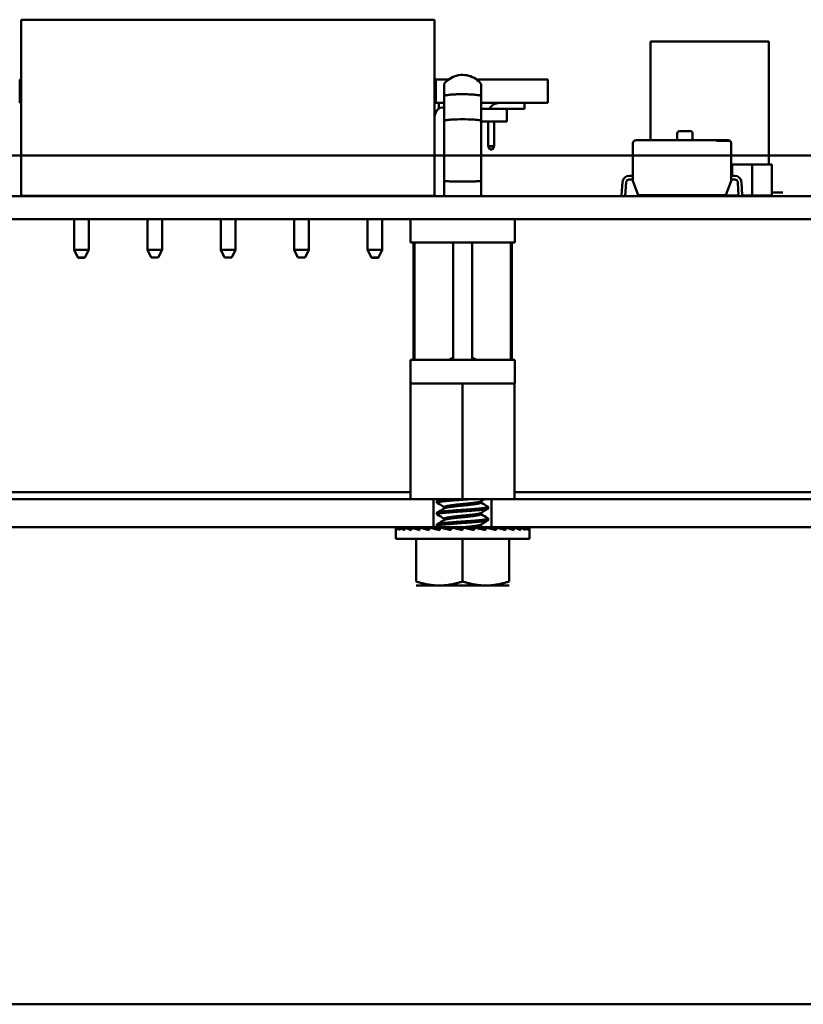
# Model space of a CAD drawing. Units: inches. Extents: x 2.2 to 96.8, y 1.1 to 75.4.
# Drawn here: x 66.9 to 68.8, y 32.1 to 34.4 of the extents above; entities that cross this region are included whole.
import ezdxf

# ---------------------------------------------------------------- set-up
doc = ezdxf.new("R2010")
doc.units = ezdxf.units.IN
doc.header["$LTSCALE"] = 4.5
doc.header["$MEASUREMENT"] = 0
doc.layers.add('Visible (ANSI)', color=7, linetype='Continuous', lineweight=50)

msp = doc.modelspace()

# ---------------------------------------------------------------- linework, layer by layer
at = {"layer": 'Visible (ANSI)'}
for p, q in [((67.9069, 34.4498), (66.9079, 34.4498)), ((66.9079, 34.0241), (66.9079, 34.4498)), ((67.9069, 34.4498), (67.9069, 34.3823)), ((67.9069, 34.4498), (67.9069, 34.4498)), ((67.9069, 34.0241), (67.9069, 34.4498)), ((67.9069, 34.3418), (67.9069, 34.3823)), ((68.7143, 34.3972), (68.4281, 34.3972)), ((68.4281, 34.1586), (68.4281, 34.3972)), ((68.7143, 34.0997), (68.7143, 34.3972)), ((67.9069, 34.0241), (67.9069, 34.3418)), ((66.9079, 34.3053), (66.9047, 34.3053)), ((66.9047, 34.3053), (66.9047, 34.2486)), ((67.9096, 34.3053), (67.9069, 34.3053)), ((67.9408, 34.3053), (67.9096, 34.3053)), ((67.9096, 34.3053), (67.9096, 34.2486)), ((68.1803, 34.3053), (68.0081, 34.3053)), ((68.1803, 34.3053), (68.1803, 34.3053)), ((68.1803, 34.3053), (68.1803, 34.2486)), ((68.1803, 34.3053), (68.1803, 34.2486)), ((67.9295, 34.2663), (67.9295, 34.2064)), ((68.0195, 34.2105), (68.0195, 34.2663)), ((68.0195, 34.2663), (68.0195, 34.2064)), ((66.9079, 34.2486), (66.9047, 34.2486)), ((67.9096, 34.2486), (67.9069, 34.2486)), ((67.9295, 34.2486), (67.9096, 34.2486)), ((67.9173, 34.2355), (67.9173, 34.2486)), ((67.9295, 34.2378), (67.926, 34.2378)), ((68.1803, 34.2486), (68.0195, 34.2486)), ((68.1243, 34.2486), (68.1243, 34.2342)), ((68.1803, 34.2486), (68.1803, 34.2486)), ((67.9088, 34.2242), (67.9069, 34.2165)), ((68.0816, 34.2342), (68.0195, 34.2342)), ((68.0816, 34.2036), (68.0816, 34.2342)), ((68.1243, 34.2342), (68.0816, 34.2342)), ((67.9295, 34.06), (67.9295, 34.2064)), ((68.0195, 34.2064), (68.0195, 34.06)), ((68.0816, 34.2036), (68.0195, 34.2036)), ((68.0195, 34.2006), (68.0195, 34.0576)), ((68.0361, 34.1442), (68.0361, 34.2036)), ((68.0505, 34.2036), (68.0505, 34.1442)), ((68.4933, 34.1586), (68.4933, 34.1758)), ((68.4976, 34.1801), (68.526, 34.1801)), ((68.5303, 34.1758), (68.5303, 34.1586)), ((68.0361, 34.1442), (68.0505, 34.1442)), ((68.0408, 34.1361), (68.0361, 34.1442)), ((68.0505, 34.1442), (68.0458, 34.1361)), ((68.386, 34.0607), (68.386, 34.1514)), ((68.3931, 34.1586), (68.5877, 34.1586)), ((68.3931, 34.1586), (68.5877, 34.1586)), ((68.5877, 34.1586), (68.5877, 34.1568)), ((68.5877, 34.1586), (68.616, 34.1586)), ((68.5877, 34.1579), (68.5967, 34.1579)), ((68.5877, 34.1568), (68.6207, 34.1568)), ((68.5991, 34.1579), (68.5967, 34.1579)), ((68.5991, 34.1579), (68.5991, 34.1579)), ((68.5991, 34.1579), (68.6007, 34.1579)), ((68.6007, 34.1579), (68.6007, 34.1579)), ((68.6024, 34.1579), (68.6007, 34.1579)), ((68.6024, 34.1579), (68.6039, 34.1579)), ((68.6042, 34.1579), (68.6039, 34.1579)), ((68.6102, 34.1579), (68.6042, 34.1579)), ((68.6102, 34.1579), (68.6157, 34.1579)), ((68.616, 34.1586), (68.616, 34.1586)), ((68.616, 34.1586), (68.6173, 34.1586)), ((68.6232, 34.1514), (68.6232, 34.0607)), ((68.6232, 34.1514), (68.6232, 34.0726)), ((73.9369, 34.1215), (60.3838, 34.1215)), ((60.3838, 34.1215), (73.9369, 34.1215)), ((68.0458, 34.1361), (68.0408, 34.1361)), ((68.674, 34.0997), (68.626, 34.0997)), ((68.626, 34.0997), (68.674, 34.0997)), ((68.626, 34.0726), (68.626, 34.0997)), ((68.674, 34.0997), (68.7219, 34.0997)), ((68.674, 34.0254), (68.674, 34.0997)), ((68.7219, 34.0997), (68.674, 34.0997)), ((68.674, 34.0997), (68.674, 34.0254)), ((68.7219, 34.0997), (68.7219, 34.0254)), ((68.7219, 34.0997), (68.7219, 34.0254)), ((68.7219, 34.0626), (68.7219, 34.0997)), ((68.7219, 34.0254), (68.7219, 34.0997)), ((68.3771, 34.0726), (68.386, 34.0726)), ((68.3771, 34.0726), (68.386, 34.0726)), ((68.6232, 34.0726), (68.632, 34.0726)), ((68.6232, 34.0726), (68.632, 34.0726)), ((67.9295, 34.06), (67.9295, 34.0236)), ((68.0195, 34.06), (68.0195, 34.0236)), ((68.0195, 34.0576), (68.0195, 34.0236)), ((68.0195, 34.0576), (68.0195, 34.0576)), ((68.3588, 34.026), (68.361, 34.0576)), ((68.37, 34.057), (68.3676, 34.0243)), ((68.3849, 34.0637), (68.3771, 34.0637)), ((68.386, 34.0607), (68.3849, 34.0637)), ((68.3986, 34.026), (68.386, 34.0607)), ((68.6232, 34.0607), (68.6106, 34.026)), ((68.6106, 34.026), (68.6232, 34.0607)), ((68.6243, 34.0637), (68.6232, 34.0607)), ((68.6232, 34.0607), (68.6232, 34.0607)), ((68.6239, 34.0627), (68.626, 34.0627)), ((68.6239, 34.0626), (68.626, 34.0626)), ((68.632, 34.0637), (68.6243, 34.0637)), ((68.626, 34.0626), (68.626, 34.0637)), ((68.6415, 34.0243), (68.6392, 34.057)), ((68.6481, 34.0576), (68.6504, 34.026)), ((68.7219, 34.0626), (68.7219, 34.0626)), ((71.8498, 34.0236), (65.4508, 34.0236)), ((67.9069, 34.0241), (66.9079, 34.0241)), ((67.0357, 34.0241), (67.0357, 34.0236)), ((67.0708, 34.0236), (67.0708, 34.0241)), ((67.213, 34.0241), (67.213, 34.0236)), ((67.2481, 34.0236), (67.2481, 34.0241)), ((67.3903, 34.0241), (67.3903, 34.0236)), ((67.4254, 34.0236), (67.4254, 34.0241)), ((67.5676, 34.0241), (67.5676, 34.0236)), ((67.6027, 34.0236), (67.6027, 34.0241)), ((67.7449, 34.0241), (67.7449, 34.0236)), ((67.78, 34.0236), (67.78, 34.0241)), ((67.9043, 34.0241), (67.9043, 34.0236)), ((67.9069, 34.0241), (67.9069, 34.0241)), ((68.3579, 34.0236), (68.3579, 34.026)), ((68.3579, 34.026), (68.3588, 34.026)), ((68.6106, 34.026), (68.3986, 34.026)), ((68.4204, 34.0254), (68.4204, 34.026)), ((68.6414, 34.0254), (68.4204, 34.0254)), ((68.6106, 34.026), (68.6106, 34.026)), ((68.6504, 34.026), (68.6512, 34.026)), ((68.6512, 34.026), (68.6512, 34.0236)), ((68.674, 34.0254), (68.6512, 34.0254)), ((68.7219, 34.0254), (68.674, 34.0254)), ((68.7485, 34.0326), (68.7219, 34.0326)), ((68.7219, 34.0254), (68.7219, 34.0254)), ((71.8498, 33.9678), (65.4508, 33.9678)), ((67.0357, 33.9678), (67.0357, 33.8936)), ((67.0708, 33.8936), (67.0708, 33.9678)), ((67.213, 33.9678), (67.213, 33.8936)), ((67.2481, 33.8936), (67.2481, 33.9678)), ((67.3903, 33.9678), (67.3903, 33.8936)), ((67.4254, 33.8936), (67.4254, 33.9678)), ((67.5676, 33.9678), (67.5676, 33.8936)), ((67.6027, 33.8936), (67.6027, 33.9678)), ((67.7449, 33.9678), (67.7449, 33.8936)), ((67.78, 33.8936), (67.78, 33.9678)), ((67.8483, 33.9678), (67.8483, 33.9111)), ((68.1006, 33.9678), (68.1006, 33.9111)), ((68.1006, 33.9111), (67.8483, 33.9111)), ((67.8558, 33.6276), (67.8558, 33.9111)), ((67.858, 33.9111), (67.858, 33.6276)), ((67.9514, 33.9111), (67.9514, 33.6276)), ((67.9975, 33.633), (67.9975, 33.9111)), ((67.9975, 33.6276), (67.9975, 33.9111)), ((68.0909, 33.6276), (68.0909, 33.9111)), ((68.0932, 33.6276), (68.0932, 33.9111)), ((67.0357, 33.8936), (67.0447, 33.8756)), ((67.0708, 33.8936), (67.0357, 33.8936)), ((67.0708, 33.8936), (67.0618, 33.8756)), ((67.213, 33.8936), (67.222, 33.8756)), ((67.2481, 33.8936), (67.213, 33.8936)), ((67.2481, 33.8936), (67.2391, 33.8756)), ((67.3903, 33.8936), (67.3993, 33.8756)), ((67.4254, 33.8936), (67.3903, 33.8936)), ((67.4254, 33.8936), (67.4164, 33.8756)), ((67.5676, 33.8936), (67.5766, 33.8756)), ((67.6027, 33.8936), (67.5676, 33.8936)), ((67.6027, 33.8936), (67.5937, 33.8756)), ((67.7449, 33.8936), (67.7539, 33.8756)), ((67.78, 33.8936), (67.7449, 33.8936)), ((67.78, 33.8936), (67.771, 33.8756)), ((67.0447, 33.8756), (67.0533, 33.8756)), ((67.0447, 33.8756), (67.0447, 33.8747)), ((67.0618, 33.8747), (67.0447, 33.8747)), ((67.0533, 33.8756), (67.0618, 33.8756)), ((67.0618, 33.8756), (67.0618, 33.8747)), ((67.222, 33.8756), (67.2391, 33.8756)), ((67.3993, 33.8756), (67.4164, 33.8756)), ((67.5766, 33.8756), (67.5937, 33.8756)), ((67.7539, 33.8756), (67.7625, 33.8756)), ((67.7539, 33.8756), (67.7539, 33.8747)), ((67.771, 33.8747), (67.7539, 33.8747)), ((67.7625, 33.8756), (67.771, 33.8756)), ((67.771, 33.8756), (67.771, 33.8747)), ((67.8483, 33.6276), (68.1006, 33.6276)), ((67.8483, 33.6276), (67.8483, 33.571)), ((67.9975, 33.633), (67.9975, 33.6276)), ((68.1006, 33.6276), (68.1006, 33.571)), ((67.8483, 33.571), (67.8487, 33.571)), ((67.9034, 33.571), (67.8487, 33.571)), ((67.8487, 33.571), (67.8487, 33.431)), ((67.9034, 33.571), (67.9197, 33.571)), ((67.9745, 33.571), (67.9197, 33.571)), ((68.0292, 33.571), (67.9745, 33.571)), ((67.9745, 33.571), (67.9745, 33.291)), ((68.0292, 33.571), (68.0455, 33.571)), ((68.1002, 33.571), (68.0455, 33.571)), ((68.1002, 33.571), (68.1006, 33.571)), ((68.1002, 33.431), (68.1002, 33.571)), ((68.1002, 33.571), (68.1002, 33.431)), ((67.8487, 33.291), (67.8487, 33.431)), ((68.1002, 33.431), (68.1002, 33.291)), ((68.1002, 33.291), (68.1002, 33.431)), ((68.1002, 33.431), (68.1002, 33.431)), ((60.3838, 33.291), (73.9369, 33.291)), ((67.8487, 33.3081), (65.63, 33.3081)), ((67.9745, 33.291), (67.8487, 33.291)), ((67.9042, 33.291), (67.9042, 33.2238)), ((67.9123, 33.2829), (67.9123, 33.2864)), ((68.1002, 33.291), (67.9745, 33.291)), ((68.0183, 33.286), (68.0183, 33.2829)), ((68.0446, 33.291), (68.0446, 33.2238)), ((70.0402, 33.3081), (68.1002, 33.3081)), ((68.1002, 33.291), (68.1002, 33.291)), ((67.9306, 33.2723), (67.9306, 33.2692)), ((68.0365, 33.2688), (68.0365, 33.2723)), ((67.9123, 33.2548), (67.9123, 33.2583)), ((67.9306, 33.2442), (67.9306, 33.2411)), ((68.0183, 33.2579), (68.0183, 33.2548)), ((68.0365, 33.2407), (68.0365, 33.2442)), ((73.9369, 33.2238), (60.3838, 33.2238)), ((67.9046, 33.2238), (65.5702, 33.2238)), ((67.8127, 33.2226), (67.8127, 33.2161)), ((67.8152, 33.2225), (67.8127, 33.2226)), ((67.8127, 33.195), (67.8127, 33.2161)), ((67.8152, 33.2226), (67.8152, 33.2161)), ((67.8225, 33.2223), (67.8152, 33.2226)), ((67.8225, 33.2226), (67.8225, 33.2161)), ((67.8344, 33.2221), (67.8225, 33.2226)), ((67.8344, 33.2226), (67.8344, 33.2161)), ((67.8506, 33.2218), (67.8344, 33.2226)), ((67.8506, 33.2226), (67.8506, 33.2161)), ((67.8705, 33.2215), (67.8506, 33.2226)), ((67.8705, 33.2226), (67.8705, 33.2161)), ((67.8936, 33.2211), (67.8705, 33.2226)), ((67.8936, 33.2226), (67.8936, 33.2161)), ((67.9191, 33.2205), (67.8936, 33.2226)), ((68.0446, 33.2238), (67.9042, 33.2238)), ((68.0443, 33.2238), (67.9046, 33.2238)), ((67.9046, 33.2229), (67.9046, 33.2238)), ((68.0443, 33.2229), (67.9046, 33.2229)), ((67.9114, 33.2229), (67.9114, 33.2212)), ((67.9123, 33.2266), (67.9123, 33.2302)), ((67.9123, 33.2229), (67.9123, 33.2211)), ((67.9152, 33.2229), (67.9152, 33.2208)), ((67.9191, 33.2226), (67.9191, 33.2161)), ((67.9464, 33.2194), (67.9191, 33.2226)), ((67.9198, 33.2229), (67.9198, 33.2225)), ((67.9261, 33.2229), (67.9261, 33.2218)), ((67.9339, 33.2229), (67.9339, 33.2208)), ((67.9429, 33.2229), (67.9429, 33.2198)), ((67.9744, 33.2161), (67.9464, 33.2226)), ((67.9464, 33.2226), (67.9464, 33.2161)), ((67.9529, 33.2229), (67.9529, 33.2211)), ((67.9635, 33.2229), (67.9635, 33.2186)), ((67.9744, 33.2229), (67.9744, 33.2226)), ((67.9744, 33.2226), (67.9744, 33.2161)), ((67.9852, 33.2201), (67.9852, 33.2229)), ((67.9854, 33.2229), (67.9854, 33.2201)), ((67.9885, 33.2193), (68.0025, 33.2226)), ((67.9957, 33.221), (67.9957, 33.2229)), ((67.996, 33.2229), (67.996, 33.2211)), ((68.0025, 33.2226), (68.0025, 33.2161)), ((68.0055, 33.2219), (68.0055, 33.2229)), ((68.006, 33.2229), (68.006, 33.2218)), ((68.0116, 33.2205), (68.0298, 33.2226)), ((68.0144, 33.2208), (68.0144, 33.2229)), ((68.015, 33.2229), (68.015, 33.2208)), ((68.0183, 33.2298), (68.0183, 33.2266)), ((68.022, 33.2217), (68.022, 33.2229)), ((68.0228, 33.2229), (68.0228, 33.2218)), ((68.0282, 33.2224), (68.0282, 33.2229)), ((68.0291, 33.2229), (68.0291, 33.2225)), ((68.0298, 33.2226), (68.0298, 33.2161)), ((68.0328, 33.2218), (68.0328, 33.2229)), ((68.0337, 33.2229), (68.0337, 33.2216)), ((68.0356, 33.2211), (68.0356, 33.2229)), ((68.0361, 33.221), (68.0553, 33.2226)), ((68.0365, 33.2229), (68.0365, 33.2211)), ((68.0375, 33.2229), (68.0375, 33.2212)), ((71.7368, 33.2238), (68.0443, 33.2238)), ((68.0443, 33.2229), (68.0443, 33.2238)), ((68.0553, 33.2226), (68.0553, 33.2161)), ((68.0597, 33.2214), (68.0784, 33.2226)), ((68.0784, 33.2226), (68.0784, 33.2161)), ((68.0814, 33.2217), (68.0983, 33.2226)), ((68.0983, 33.2226), (68.0983, 33.2161)), ((68.1002, 33.2219), (68.1145, 33.2226)), ((68.1145, 33.2226), (68.1145, 33.2161)), ((68.1155, 33.2221), (68.1264, 33.2226)), ((68.1264, 33.2226), (68.1264, 33.2161)), ((68.1268, 33.2223), (68.1337, 33.2226)), ((68.1337, 33.2226), (68.1337, 33.2161)), ((68.1338, 33.2225), (68.1362, 33.2226)), ((68.1362, 33.2226), (68.1362, 33.2161)), ((68.1362, 33.195), (68.1362, 33.2161)), ((67.9744, 33.195), (67.8127, 33.195)), ((67.8619, 33.195), (67.8619, 33.0925)), ((68.1362, 33.195), (67.9744, 33.195)), ((67.9744, 33.195), (67.9744, 33.0925)), ((68.0869, 33.195), (68.0869, 33.0925)), ((67.8619, 33.0825), (67.9182, 33.0825)), ((67.9182, 33.0825), (68.0307, 33.0825)), ((68.0307, 33.0825), (68.0869, 33.0825)), ((71.9126, 32.0706), (62.3815, 32.0706))]:
    msp.add_line(p, q, dxfattribs=at)
for centre, radius, start, end in [((67.926, 34.2201), 0.0177, 90, 166.5), ((68.0631, 34.2216), 0.027, 90, 152.1819), ((68.4976, 34.1758), 0.0043, 90, 180), ((68.526, 34.1758), 0.0043, 0, 90), ((68.3931, 34.1514), 0.00717, 90, 180), ((68.616, 34.1514), 0.00717, 0, 90), ((68.616, 34.1514), 0.00717, 0, 48.8314), ((68.3771, 34.0565), 0.0161, 90, 175.8862), ((68.632, 34.0565), 0.0161, 4.1138, 90), ((68.3771, 34.0565), 0.00717, 90, 175.8785), ((68.632, 34.0565), 0.00717, 4.1215, 90), ((68.3599, 34.0249), 0.00776, 350.6312, 355.8785), ((68.6493, 34.0249), 0.00776, 184.1215, 189.3688)]:
    msp.add_arc(centre, radius, start, end, dxfattribs=at)
for major_axis, ratio, start_param, end_param in [((-0.1617, 0.0068), 0.226976, 0.009594, 0.184127), ((-0.1617, 0), 0.230868, 6.108652, 6.111252), ((-0.1617, 0.0134), 0.215535, 0.192385, 0.366918), ((-0.1617, -0.0068), 0.226976, 5.924525, 5.932137), ((-0.1617, 0.0194), 0.197202, 0.37276, 0.547293), ((-0.1617, -0.0134), 0.215535, 5.741735, 5.754371), ((-0.1617, 0.0247), 0.172927, 0.550064, 0.724597), ((-0.1617, -0.0194), 0.197202, 5.56136, 5.579359), ((-0.1617, 0.0292), 0.143803, 0.724113, 0.898646), ((-0.1617, -0.0247), 0.172927, 5.384055, 5.408169), ((-0.1617, 0.0327), 0.110942, 0.89513, 1.069663), ((-0.1617, -0.0292), 0.143803, 5.210007, 5.241646), ((-0.1617, 0.0353), 0.075392, 1.06365, 1.238183), ((-0.1617, 0.0368), 0.038116, 1.23041, 1.404943), ((0.1617, -0.0368), 0.038116, 1.404943, 1.579476), ((0.1617, -0.0353), 0.075392, 1.238183, 1.412716), ((-0.1617, 0.0327), 0.110942, 4.211256, 4.385789), ((-0.1617, 0.0292), 0.143803, 4.040238, 4.214771), ((-0.1617, 0.0247), 0.172927, 3.86619, 4.040723), ((-0.1617, 0.0194), 0.197202, 3.688885, 3.863418), ((-0.1617, 0.0134), 0.215535, 3.50851, 3.683043), ((-0.1617, 0.0068), 0.226976, 3.32572, 3.500253), ((-0.1617, 0), 0.230868, 3.141593, 3.316126)]:
    msp.add_ellipse((67.9744, 33.2161), major_axis=major_axis, ratio=ratio, start_param=start_param, end_param=end_param, dxfattribs=at)
for points, knots in [([(67.9295, 34.2939), (67.9314, 34.2966), (67.9336, 34.299), (67.9406, 34.3056), (67.9461, 34.3092), (67.9578, 34.3142), (67.9641, 34.3158), (67.9767, 34.3167), (67.9831, 34.3161), (67.9951, 34.3129), (68.0009, 34.3102), (68.0112, 34.3033), (68.0158, 34.2989), (68.0195, 34.2939)], [0, 0, 0, 0, 0.093617, 0.093617, 0.277719, 0.277719, 0.460905, 0.460905, 0.641967, 0.641967, 0.820937, 0.820937, 1, 1, 1, 1]), ([(67.9295, 34.2939), (67.9295, 34.2939), (67.9295, 34.2939), (67.9295, 34.2935), (67.9295, 34.2918), (67.9295, 34.289), (67.9295, 34.2856), (67.9295, 34.2815), (67.9295, 34.2768), (67.9295, 34.2721), (67.9295, 34.2681), (67.9295, 34.2663)], [-1, -1, -1, -1, -0.997102, -0.859539, -0.724647, -0.5948, -0.471852, -0.357042, -0.225246, -0.107447, 0, 0, 0, 0]), ([(68.0195, 34.2663), (68.0195, 34.2681), (68.0195, 34.2721), (68.0195, 34.2768), (68.0195, 34.2815), (68.0195, 34.2856), (68.0195, 34.289), (68.0195, 34.2918), (68.0195, 34.2935), (68.0195, 34.2939), (68.0195, 34.2939), (68.0195, 34.2939)], [0, 0, 0, 0, 0.107447, 0.225246, 0.357042, 0.471852, 0.5948, 0.724647, 0.859539, 0.997102, 1, 1, 1, 1]), ([(68.0195, 34.2663), (68.0176, 34.2667), (68.0151, 34.2673), (68.0112, 34.2678), (68.0108, 34.2678), (68.0056, 34.2683), (68.0012, 34.2689), (67.9984, 34.2691), (67.9973, 34.2692), (67.9947, 34.2693), (67.9914, 34.2694), (67.9836, 34.2697), (67.9801, 34.2699), (67.9751, 34.2699), (67.9742, 34.2698), (67.9689, 34.2697), (67.9652, 34.2697), (67.9584, 34.2695), (67.955, 34.2693), (67.9502, 34.2689), (67.9481, 34.2689), (67.9444, 34.2686), (67.9428, 34.2684), (67.939, 34.268), (67.937, 34.2676), (67.934, 34.2672), (67.933, 34.267), (67.9311, 34.2667), (67.9303, 34.2665), (67.9295, 34.2663)], [-0.2139989, -0.2139989, -0.2139989, -0.2139989, -0.1982817, -0.1982817, -0.1962729, -0.1962729, -0.1713715, -0.1713715, -0.1538131, -0.1538131, -0.1330636, -0.1330636, -0.1199014, -0.1199014, -0.1169382, -0.1169382, -0.1023646, -0.1023646, -0.0810631, -0.0810631, -0.0610747, -0.0610747, -0.045867, -0.045867, -0.0226578, -0.0226578, -0.0114578, -0.0114578, 0, 0, 0, 0]), ([(67.9295, 34.2064), (67.9321, 34.2069), (67.9351, 34.2073), (67.9417, 34.208), (67.9454, 34.2082), (67.957, 34.209), (67.9657, 34.2092), (67.9831, 34.2092), (67.9918, 34.209), (68.0035, 34.2082), (68.0071, 34.208), (68.0138, 34.2073), (68.0168, 34.2069), (68.0195, 34.2064)], [0, 0, 0, 0, 0.125, 0.125, 0.25, 0.25, 0.5, 0.5, 0.75, 0.75, 0.875, 0.875, 1, 1, 1, 1]), ([(68.0195, 34.06), (68.0186, 34.0599), (68.0176, 34.0599), (68.0166, 34.0598), (68.0156, 34.0597), (68.0145, 34.0596), (68.0134, 34.0596), (68.0123, 34.0595), (68.0112, 34.0594), (68.01, 34.0594), (68.0088, 34.0593), (68.0075, 34.0592), (68.0063, 34.0592), (68.005, 34.0591), (68.0037, 34.0591), (68.0024, 34.059), (68.0015, 34.059), (68.0006, 34.059), (67.9997, 34.0589), (67.9992, 34.0589), (67.9988, 34.0589), (67.9984, 34.0589), (67.9971, 34.0588), (67.9957, 34.0588), (67.9943, 34.0588), (67.993, 34.0587), (67.9916, 34.0587), (67.9902, 34.0587), (67.9888, 34.0587), (67.9875, 34.0586), (67.9861, 34.0586), (67.9848, 34.0586), (67.9834, 34.0586), (67.9821, 34.0586), (67.9808, 34.0585), (67.9795, 34.0585), (67.9782, 34.0585), (67.977, 34.0585), (67.9757, 34.0585), (67.9745, 34.0585), (67.9722, 34.0585), (67.97, 34.0585), (67.9678, 34.0585), (67.9654, 34.0586), (67.9631, 34.0586), (67.9608, 34.0586), (67.9584, 34.0587), (67.956, 34.0587), (67.9537, 34.0588), (67.9522, 34.0588), (67.9507, 34.0589), (67.9492, 34.0589), (67.9484, 34.0589), (67.9476, 34.059), (67.9468, 34.059), (67.9446, 34.0591), (67.9424, 34.0592), (67.9403, 34.0593), (67.9382, 34.0594), (67.9363, 34.0595), (67.9345, 34.0596), (67.9327, 34.0598), (67.931, 34.0599), (67.9295, 34.06)], [0, 0, 0, 0, 0.043837, 0.043837, 0.043837, 0.088013, 0.088013, 0.088013, 0.132304, 0.132304, 0.132304, 0.17648, 0.17648, 0.17648, 0.220311, 0.220311, 0.220311, 0.250075, 0.250075, 0.250075, 0.263567, 0.263567, 0.263567, 0.306031, 0.306031, 0.306031, 0.3475, 0.3475, 0.3475, 0.38779, 0.38779, 0.38779, 0.426737, 0.426737, 0.426737, 0.464203, 0.464203, 0.464203, 0.500072, 0.500072, 0.500072, 0.564149, 0.564149, 0.564149, 0.632099, 0.632099, 0.632099, 0.703201, 0.703201, 0.703201, 0.750248, 0.750248, 0.750248, 0.776571, 0.776571, 0.776571, 0.851202, 0.851202, 0.851202, 0.926028, 0.926028, 0.926028, 1, 1, 1, 1])]:
    msp.add_open_spline(points, degree=3, knots=knots, dxfattribs=at)
for points, weights in [([(67.9514, 33.633), (67.9464, 33.6308), (67.94, 33.6276)], [2.33667733317, 2.1963438724, 2.01531810135]), ([(67.9975, 33.6276), (67.9975, 33.6308), (67.9975, 33.633)], [2.01531810136, 2.19635402933, 2.3366930806]), ([(68.0089, 33.6276), (68.0025, 33.6308), (67.9975, 33.633)], [2.01531810127, 2.19635402924, 2.33669308052]), ([(67.9975, 33.633), (67.9975, 33.6308), (67.9975, 33.6276)], [2.33669308062, 2.19635402935, 2.01531810139]), ([(67.9899, 33.291), (67.9823, 33.2905), (67.9744, 33.2899)], [0.966799451788, 0.975539794464, 1]), ([(68.0183, 33.2266), (68.0183, 33.2253), (68.0098, 33.2238)], [1, 0.939064653607, 0.975688257192]), ([(67.8619, 33.0925), (67.8921, 33.0825), (67.9182, 33.0825)], [1.98523114688, 2.13878931049, 2.13878931049]), ([(67.9182, 33.0825), (67.9443, 33.0825), (67.9744, 33.0925)], [2.13878931049, 2.13878931049, 1.98523114687]), ([(67.9744, 33.0925), (68.0046, 33.0825), (68.0307, 33.0825)], [1.98523114688, 2.13878931049, 2.13878931049]), ([(68.0307, 33.0825), (68.0568, 33.0825), (68.0869, 33.0925)], [2.13878931049, 2.13878931049, 1.98523114687])]:
    msp.add_rational_spline(points, weights, degree=2, dxfattribs=at)
for points, weights, knots in [([(67.9428, 33.291), (67.9361, 33.2905), (67.9305, 33.2899), (67.9123, 33.2882), (67.9123, 33.2864)], [0.966799451788, 0.975539794464, 1, 0.923879532511, 1], [0.73729485, 0.73729485, 0.73729485, 0.74038462, 0.74038462, 0.75, 0.75, 0.75]), ([(67.9744, 33.2899), (67.9487, 33.2882), (67.9305, 33.2864), (67.9123, 33.2846), (67.9123, 33.2829), (67.9123, 33.2826), (67.9128, 33.2824)], [1, 0.923879532511, 1, 0.923879532511, 1, 0.987913531173, 0.979665260758], [0.80769231, 0.80769231, 0.80769231, 0.81730769, 0.81730769, 0.82692308, 0.82692308, 0.82844982, 0.82844982, 0.82844982]), ([(68.0176, 33.2856), (68.0152, 33.2842), (68.0054, 33.2829), (67.9926, 33.2811), (67.9744, 33.2794), (67.9563, 33.2776), (67.9435, 33.2759), (67.9306, 33.2741), (67.9306, 33.2723)], [0.973383036098, 0.941070326278, 1, 0.923879532511, 1, 0.923879532511, 1, 0.923879532511, 1], [0.79063305, 0.79063305, 0.79063305, 0.79807692, 0.79807692, 0.80769231, 0.80769231, 0.81730769, 0.81730769, 0.82692308, 0.82692308, 0.82692308]), ([(67.9744, 33.2653), (67.9487, 33.2636), (67.9305, 33.2618), (67.9123, 33.26), (67.9123, 33.2583)], [1, 0.923879532511, 1, 0.923879532511, 1], [0.80769231, 0.80769231, 0.80769231, 0.81730769, 0.81730769, 0.82692308, 0.82692308, 0.82692308]), ([(67.9744, 33.2618), (67.9487, 33.26), (67.9305, 33.2583), (67.9123, 33.2565), (67.9123, 33.2548), (67.9123, 33.2545), (67.9128, 33.2542)], [1, 0.923879532511, 1, 0.923879532511, 1, 0.987913531173, 0.979665260758], [0.88461538, 0.88461538, 0.88461538, 0.89423077, 0.89423077, 0.90384615, 0.90384615, 0.90537289, 0.90537289, 0.90537289]), ([(68.0183, 33.2829), (68.0183, 33.2811), (68.0054, 33.2794), (67.9926, 33.2776), (67.9744, 33.2759), (67.9563, 33.2741), (67.9435, 33.2723), (67.9337, 33.271), (67.9313, 33.2696)], [1, 0.923879532511, 1, 0.923879532511, 1, 0.923879532511, 1, 0.941070326278, 0.973383036098], [0.78846154, 0.78846154, 0.78846154, 0.79807692, 0.79807692, 0.80769231, 0.80769231, 0.81730769, 0.81730769, 0.82475157, 0.82475157, 0.82475157]), ([(68.0361, 33.2729), (68.0365, 33.2726), (68.0365, 33.2723), (68.0365, 33.2706), (68.0184, 33.2688), (68.0002, 33.2671), (67.9744, 33.2653)], [0.979665260758, 0.987913531173, 1, 0.923879532511, 1, 0.923879532511, 1], [0.7869348, 0.7869348, 0.7869348, 0.78846154, 0.78846154, 0.79807692, 0.79807692, 0.80769231, 0.80769231, 0.80769231]), ([(68.0365, 33.2688), (68.0365, 33.2671), (68.0184, 33.2653), (68.0002, 33.2636), (67.9744, 33.2618)], [1, 0.923879532511, 1, 0.923879532511, 1], [0.86538462, 0.86538462, 0.86538462, 0.875, 0.875, 0.88461538, 0.88461538, 0.88461538]), ([(68.0176, 33.2575), (68.0152, 33.2561), (68.0054, 33.2548), (67.9926, 33.253), (67.9744, 33.2513), (67.9563, 33.2495), (67.9435, 33.2477), (67.9306, 33.246), (67.9306, 33.2442)], [0.973383036098, 0.941070326278, 1, 0.923879532511, 1, 0.923879532511, 1, 0.923879532511, 1], [0.86755612, 0.86755612, 0.86755612, 0.875, 0.875, 0.88461538, 0.88461538, 0.89423077, 0.89423077, 0.90384615, 0.90384615, 0.90384615]), ([(68.0183, 33.2548), (68.0183, 33.253), (68.0054, 33.2513), (67.9926, 33.2495), (67.9744, 33.2477), (67.9563, 33.246), (67.9435, 33.2442), (67.9337, 33.2429), (67.9313, 33.2415)], [1, 0.923879532511, 1, 0.923879532511, 1, 0.923879532511, 1, 0.941070326278, 0.973383036098], [0.86538462, 0.86538462, 0.86538462, 0.875, 0.875, 0.88461538, 0.88461538, 0.89423077, 0.89423077, 0.90167465, 0.90167465, 0.90167465]), ([(68.0361, 33.2448), (68.0365, 33.2445), (68.0365, 33.2442), (68.0365, 33.2425), (68.0184, 33.2407), (68.0002, 33.2389), (67.9744, 33.2372)], [0.979665260758, 0.987913531173, 1, 0.923879532511, 1, 0.923879532511, 1], [0.86385788, 0.86385788, 0.86385788, 0.86538462, 0.86538462, 0.875, 0.875, 0.88461538, 0.88461538, 0.88461538]), ([(68.0365, 33.2407), (68.0365, 33.2389), (68.0184, 33.2372), (68.0002, 33.2354), (67.9744, 33.2337)], [1, 0.923879532511, 1, 0.923879532511, 1], [0.94230769, 0.94230769, 0.94230769, 0.95192308, 0.95192308, 0.96153846, 0.96153846, 0.96153846]), ([(67.9744, 33.2372), (67.9487, 33.2354), (67.9305, 33.2337), (67.9123, 33.2319), (67.9123, 33.2302)], [1, 0.923879532511, 1, 0.923879532511, 1], [0.88461538, 0.88461538, 0.88461538, 0.89423077, 0.89423077, 0.90384615, 0.90384615, 0.90384615]), ([(67.9744, 33.2337), (67.9487, 33.2319), (67.9305, 33.2302), (67.9123, 33.2284), (67.9123, 33.2266), (67.9123, 33.2264), (67.9128, 33.2261)], [1, 0.923879532511, 1, 0.923879532511, 1, 0.987913531173, 0.979665260758], [0.96153846, 0.96153846, 0.96153846, 0.97115385, 0.97115385, 0.98076923, 0.98076923, 0.98229597, 0.98229597, 0.98229597]), ([(68.0176, 33.2294), (68.0152, 33.228), (68.0054, 33.2266), (67.9953, 33.2253), (67.9812, 33.2238)], [0.973383036098, 0.941070326278, 1, 0.939064653607, 0.975688257192], [0.9444792, 0.9444792, 0.9444792, 0.95192308, 0.95192308, 0.95962031, 0.95962031, 0.95962031])]:
    msp.add_rational_spline(points, weights, degree=2, knots=knots, dxfattribs=at)
for points in [[(67.9128, 33.2869), (67.9152, 33.2883), (67.9175, 33.2897), (67.9198, 33.291)], [(68.0268, 33.291), (68.0238, 33.2892), (68.0207, 33.2874), (68.0176, 33.2856)], [(67.9306, 33.272), (67.9247, 33.2754), (67.9188, 33.2789), (67.9128, 33.2824)], [(67.9128, 33.2588), (67.919, 33.2624), (67.9251, 33.266), (67.9313, 33.2696)], [(68.0361, 33.2683), (68.0299, 33.2647), (68.0238, 33.2611), (68.0176, 33.2575)], [(68.0183, 33.2833), (68.0242, 33.2798), (68.0301, 33.2763), (68.0361, 33.2729)], [(67.9306, 33.2438), (67.9247, 33.2473), (67.9188, 33.2508), (67.9128, 33.2542)], [(67.9128, 33.2307), (67.919, 33.2343), (67.9251, 33.2379), (67.9313, 33.2415)], [(68.0361, 33.2402), (68.0299, 33.2366), (68.0238, 33.233), (68.0176, 33.2294)], [(68.0183, 33.2551), (68.0242, 33.2517), (68.0301, 33.2482), (68.0361, 33.2448)], [(67.9168, 33.2238), (67.9155, 33.2246), (67.9141, 33.2253), (67.9128, 33.2261)], [(68.0183, 33.227), (68.0201, 33.2259), (68.0219, 33.2249), (68.0238, 33.2238)]]:
    msp.add_open_spline(points, degree=3, dxfattribs=at)

doc.saveas('drawing.dxf')
